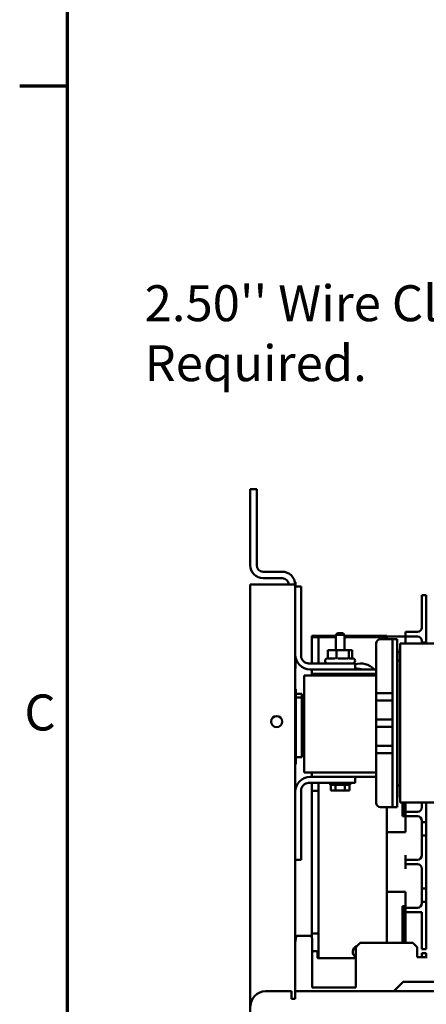
# Model space of a CAD drawing. Units: inches. Extents: x 2 to 108, y 1 to 84.
# Drawn here: x 3 to 10, y 48 to 65 of the extents above; entities that cross this region are included whole.
import ezdxf

# ---------------------------------------------------------------- set-up
doc = ezdxf.new("R2010")
doc.units = ezdxf.units.IN
doc.header["$LTSCALE"] = 5
doc.header["$MEASUREMENT"] = 0
doc.layers.get('0').update_dxf_attribs({"lineweight": 25})
for name, color, linetype, lineweight in [('Border (ANSI)', 7, 'Continuous', 70), ('Dimension (ANSI)', 7, 'Continuous', 25), ('Visible (ANSI)', 7, 'Continuous', 50)]:
    doc.layers.add(name, color=color, linetype=linetype, lineweight=lineweight)
doc.styles.add('Note Text (ANSI)', font='tahoma.ttf')
doc.dimstyles.new('Default (ANSI)', dxfattribs={"dimscale": 5, "dimtxt": 0.12, "dimasz": 0.098425, "dimexe": 0.125, "dimexo": 0.0625, "dimgap": 0.031496, "dimtad": 0, "dimtih": 1, "dimtoh": 1, "dimrnd": 1e-08, "dimzin": 0, "dimdsep": 46, "dimtxsty": 'Note Text (ANSI)', "dimcen": 0.09, "dimdle": 0.393701, "dimclrd": 256, "dimclre": 256, "dimclrt": 256, "dimadec": 0, "dimazin": 1, "dimtfac": 1, "dimtofl": 0, "dimtmove": 0, "dimatfit": 3, "dimfxl": 1, "dimtolj": 1, "dimtzin": 4, "dimlwd": -1, "dimlwe": -1, "dimarcsym": 0})

# ---------------------------------------------------------------- blocks, each defined once
blk = doc.blocks.new('Borders Default Border')
at = {"layer": 'Border (ANSI)'}
blk.add_line((0.75, 12.75), (0.59, 12.75), dxfattribs=at)
at = {"layer": 'Border (ANSI)', "flags": 128}
blk.add_lwpolyline([(0.75, 0.5), (0.75, 16.5), (21.25, 16.5), (21.25, 0.5), (0.75, 0.5)], dxfattribs=at)
at = {"layer": 'Border (ANSI)', "insert": (0.6057, 10.5629), "char_height": 0.12, "attachment_point": 7, "style": 'Note Text (ANSI)'}
blk.add_mtext('C', dxfattribs=at)
blk = doc.blocks.new('*D34')
at = {"layer": 'Defpoints', "color": 0, "transparency": 16777216}
for p in [(17.027, 59.974), (14.529, 52.714), (17.027, 52.366)]:
    blk.add_point(p, dxfattribs=at)
at = {"layer": 'Dimension (ANSI)', "transparency": 16777216}
for p, q in [((14.529, 53.026), (14.529, 60.599)), ((17.027, 52.678), (17.027, 60.599)), ((14.529, 59.974), (12.815, 59.974)), ((16.535, 59.974), (15.021, 59.974))]:
    blk.add_line(p, q, dxfattribs=at)
for points in [[(15.021, 60.056), (15.021, 59.892), (14.529, 59.974)], [(16.535, 60.056), (16.535, 59.892), (17.027, 59.974)]]:
    blk.add_solid(points, dxfattribs=at)
at = {"layer": 'Dimension (ANSI)', "transparency": 16777216, "insert": (5.035, 60.429), "char_height": 0.6, "attachment_point": 1, "style": 'Note Text (ANSI)'}
blk.add_mtext("\\A1;\\fTahoma|b0|i0;\\H0.6000;2.50'' Wire Clearance\\P\\fTahoma|b0|i0;\\H0.6000;Required.", dxfattribs=at)
blk = doc.blocks.new('*D35')
at = {"layer": 'Defpoints', "color": 0, "transparency": 16777216}
for p in [(17.027, 52.204), (6.798, 37.275), (17.027, 35.356)]:
    blk.add_point(p, dxfattribs=at)
at = {"layer": 'Dimension (ANSI)', "transparency": 16777216}
for p, q in [((17.027, 51.891), (17.027, 34.731)), ((6.798, 36.962), (6.798, 34.731)), ((7.29, 35.356), (10.084, 35.356)), ((16.535, 35.356), (12.313, 35.356))]:
    blk.add_line(p, q, dxfattribs=at)
for points in [[(7.29, 35.438), (7.29, 35.274), (6.798, 35.356)], [(16.535, 35.438), (16.535, 35.274), (17.027, 35.356)]]:
    blk.add_solid(points, dxfattribs=at)
at = {"layer": 'Dimension (ANSI)', "transparency": 16777216, "insert": (10.241, 35.669), "char_height": 0.6, "attachment_point": 1, "style": 'Note Text (ANSI)'}
blk.add_mtext('\\A1;10.23', dxfattribs=at)

msp = doc.modelspace()

# ---------------------------------------------------------------- linework, layer by layer
at = {"layer": 'Visible (ANSI)'}
for p, q in [((6.798, 55.758), (6.798, 57.025)), ((6.798, 57.025), (6.906, 57.025)), ((6.906, 55.758), (6.906, 57.025)), ((7.332, 55.65), (7.014, 55.65)), ((7.014, 55.542), (7.332, 55.542)), ((6.798, 55.434), (7.332, 55.434)), ((6.798, 38.866), (6.798, 55.434)), ((7.548, 55.434), (7.332, 55.434)), ((7.553, 55.474), (7.548, 55.474)), ((7.548, 55.434), (7.548, 55.474)), ((7.548, 48.65), (7.548, 55.434)), ((7.548, 55.401), (7.648, 55.401)), ((7.553, 55.401), (7.553, 55.474)), ((7.648, 55.401), (7.648, 54.246)), ((9.662, 55.01), (9.662, 55.26)), ((9.737, 55.26), (9.662, 55.26)), ((9.737, 55.26), (9.737, 55.01)), ((9.662, 55.01), (9.662, 54.72)), ((9.737, 54.47), (9.737, 55.01)), ((7.827, 54.582), (7.827, 54.557)), ((7.827, 54.582), (8.047, 54.582)), ((7.827, 54.121), (7.827, 54.557)), ((7.937, 54.557), (7.827, 54.557)), ((7.842, 54.57), (7.842, 54.557)), ((8.224, 54.57), (7.842, 54.57)), ((7.937, 54.121), (7.937, 54.557)), ((8.047, 54.557), (7.937, 54.557)), ((8.224, 54.582), (8.047, 54.582)), ((8.224, 54.557), (8.047, 54.557)), ((8.254, 54.626), (8.224, 54.596)), ((8.372, 54.596), (8.224, 54.596)), ((8.224, 54.34), (8.224, 54.596)), ((8.254, 54.626), (8.342, 54.626)), ((8.342, 54.626), (8.372, 54.596)), ((8.372, 54.34), (8.372, 54.596)), ((9.077, 54.582), (8.372, 54.582)), ((9.387, 54.57), (8.372, 54.57)), ((9.077, 54.557), (8.372, 54.557)), ((9.077, 54.582), (9.077, 54.57)), ((9.077, 54.557), (9.077, 54.526)), ((9.387, 54.645), (9.387, 54.57)), ((9.387, 54.645), (9.462, 54.645)), ((9.387, 54.57), (9.387, 54.495)), ((9.462, 54.57), (9.387, 54.57)), ((9.587, 54.645), (9.462, 54.645)), ((9.587, 54.57), (9.462, 54.57)), ((8.898, 53.626), (8.898, 54.451)), ((9.173, 54.526), (8.973, 54.526)), ((9.173, 54.526), (9.248, 54.526)), ((9.173, 54.276), (9.173, 54.526)), ((9.248, 54.276), (9.248, 54.526)), ((9.938, 54.45), (9.299, 54.45)), ((9.299, 54.45), (9.299, 54.236)), ((9.387, 54.495), (9.387, 54.45)), ((9.662, 54.495), (9.662, 54.47)), ((9.662, 54.45), (9.662, 54.47)), ((9.662, 54.47), (9.737, 54.47)), ((9.737, 54.47), (9.737, 54.45)), ((7.553, 54.034), (7.553, 54.221)), ((8.093, 54.213), (8.093, 54.34)), ((8.237, 54.34), (8.093, 54.34)), ((8.442, 54.34), (8.237, 54.34)), ((8.237, 54.213), (8.237, 54.34)), ((8.502, 54.34), (8.442, 54.34)), ((8.442, 54.213), (8.442, 54.34)), ((8.502, 54.213), (8.502, 54.34)), ((9.173, 54.276), (9.173, 51.97)), ((9.297, 54.307), (9.248, 54.307)), ((9.248, 54.276), (9.248, 51.97)), ((9.297, 54.236), (9.297, 54.365)), ((9.297, 54.365), (9.299, 54.365)), ((9.297, 54.236), (9.297, 52.016)), ((9.299, 52.016), (9.299, 54.236)), ((7.773, 54.121), (8.548, 54.121)), ((8.048, 54.161), (8.048, 54.164)), ((8.1, 54.204), (8.217, 54.204)), ((8.259, 54.204), (8.425, 54.204)), ((8.457, 54.204), (8.508, 54.204)), ((8.548, 54.161), (8.548, 54.164)), ((8.548, 54.121), (8.548, 54.021)), ((9.297, 54.166), (9.248, 54.166)), ((7.553, 54.034), (7.548, 54.034)), ((8.898, 53.921), (7.698, 53.921)), ((7.698, 52.301), (7.698, 53.921)), ((8.548, 54.021), (7.798, 54.021)), ((7.825, 54.021), (7.825, 53.946)), ((8.075, 53.946), (7.825, 53.946)), ((7.827, 53.921), (7.827, 53.946)), ((7.937, 53.921), (7.937, 53.946)), ((8.898, 53.946), (8.075, 53.946)), ((8.18, 53.941), (8.176, 53.941)), ((8.224, 53.921), (8.224, 53.946)), ((8.372, 53.921), (8.372, 53.946)), ((8.467, 53.946), (8.448, 53.921)), ((8.695, 54.021), (8.548, 54.039)), ((8.898, 54.021), (8.548, 54.021)), ((8.827, 53.921), (8.816, 53.946)), ((7.548, 53.688), (7.558, 53.688)), ((7.558, 53.688), (7.558, 52.438)), ((7.558, 53.611), (7.658, 53.611)), ((7.558, 53.554), (7.658, 53.554)), ((7.658, 53.611), (7.658, 53.554)), ((7.658, 53.554), (7.658, 52.554)), ((8.898, 53.626), (9.173, 53.626)), ((8.898, 53.501), (8.898, 53.626)), ((9.173, 53.501), (8.898, 53.501)), ((8.898, 53.186), (8.898, 53.501)), ((8.898, 53.186), (9.173, 53.186)), ((8.898, 53.061), (8.898, 53.186)), ((9.173, 53.061), (8.898, 53.061)), ((8.898, 52.746), (8.898, 53.061)), ((8.898, 52.746), (9.173, 52.746)), ((8.898, 52.621), (8.898, 52.746)), ((9.173, 52.621), (8.898, 52.621)), ((8.898, 51.795), (8.898, 52.621)), ((7.558, 52.438), (7.548, 52.438)), ((7.558, 52.554), (7.658, 52.554)), ((7.698, 52.301), (8.898, 52.301)), ((7.825, 52.301), (7.825, 52.226)), ((8.548, 52.126), (7.773, 52.126)), ((7.798, 52.226), (8.548, 52.226)), ((7.827, 51.997), (7.827, 52.126)), ((7.937, 52.126), (7.937, 51.997)), ((8.13, 52.096), (8.13, 52.126)), ((8.13, 52.096), (8.466, 52.096)), ((8.142, 52.002), (8.142, 52.096)), ((8.22, 52.002), (8.22, 52.096)), ((8.376, 52.002), (8.376, 52.096)), ((8.454, 52.002), (8.454, 52.096)), ((8.466, 52.096), (8.466, 52.126)), ((8.898, 52.226), (8.548, 52.226)), ((8.548, 52.226), (8.548, 52.126)), ((9.248, 52.081), (9.297, 52.081)), ((7.648, 52.001), (7.648, 50.846)), ((7.937, 51.997), (7.827, 51.997)), ((7.827, 49.617), (7.827, 51.997)), ((7.937, 49.617), (7.937, 51.997)), ((8.22, 52.002), (8.142, 52.002)), ((8.376, 52.002), (8.22, 52.002)), ((8.454, 52.002), (8.376, 52.002)), ((9.173, 51.72), (9.173, 51.97)), ((9.248, 51.72), (9.248, 51.97)), ((9.297, 51.886), (9.297, 52.016)), ((9.299, 52.016), (9.299, 51.801)), ((9.297, 51.886), (9.299, 51.886)), ((9.938, 51.801), (9.299, 51.801)), ((9.342, 51.57), (9.342, 51.801)), ((9.362, 51.801), (9.362, 51.57)), ((9.362, 51.57), (9.362, 51.801)), ((9.382, 51.801), (9.382, 51.57)), ((9.382, 51.57), (9.382, 51.801)), ((9.387, 51.801), (9.387, 51.645)), ((9.662, 51.801), (9.662, 51.72)), ((9.737, 51.47), (9.737, 51.801)), ((9.173, 51.72), (8.973, 51.72)), ((9.077, 51.72), (9.077, 49.459)), ((9.173, 51.72), (9.248, 51.72)), ((9.387, 51.645), (9.387, 51.57)), ((9.387, 51.645), (9.462, 51.645)), ((9.587, 51.645), (9.462, 51.645)), ((9.387, 51.57), (9.342, 51.57)), ((9.387, 51.57), (9.387, 51.495)), ((9.462, 51.57), (9.387, 51.57)), ((9.387, 51.495), (9.387, 51.307)), ((9.587, 51.57), (9.462, 51.57)), ((9.662, 51.495), (9.662, 51.47)), ((9.662, 51.25), (9.662, 51.47)), ((9.662, 51.47), (9.737, 51.47)), ((9.737, 51.47), (9.737, 51.25)), ((9.387, 51.307), (9.077, 51.307)), ((9.737, 51.25), (9.662, 51.25)), ((9.662, 51.25), (9.662, 50.92)), ((9.737, 50.365), (9.737, 51.25)), ((7.648, 50.846), (7.548, 50.846)), ((9.387, 50.92), (9.387, 50.845)), ((9.387, 50.845), (9.387, 50.77)), ((9.387, 50.845), (9.462, 50.845)), ((9.387, 50.77), (9.387, 50.695)), ((9.462, 50.77), (9.387, 50.77)), ((9.587, 50.845), (9.462, 50.845)), ((9.587, 50.77), (9.462, 50.77)), ((9.662, 50.695), (9.662, 50.365)), ((9.387, 50.307), (9.077, 50.307)), ((9.387, 50.307), (9.387, 50.12)), ((9.662, 50.145), (9.662, 50.365)), ((9.662, 50.365), (9.737, 50.365)), ((9.737, 50.365), (9.737, 50.145)), ((9.387, 50.12), (9.387, 50.045)), ((9.737, 50.145), (9.662, 50.145)), ((9.662, 50.145), (9.662, 50.12)), ((9.737, 49.605), (9.737, 50.145)), ((9.342, 50.07), (9.387, 50.07)), ((9.342, 49.459), (9.342, 50.07)), ((9.362, 50.07), (9.362, 49.459)), ((9.362, 49.459), (9.362, 50.07)), ((9.382, 50.07), (9.382, 49.459)), ((9.382, 49.459), (9.382, 50.07)), ((9.387, 50.045), (9.387, 49.97)), ((9.387, 50.045), (9.462, 50.045)), ((9.462, 49.97), (9.387, 49.97)), ((9.387, 49.97), (9.387, 49.459)), ((9.587, 50.045), (9.462, 50.045)), ((9.662, 49.97), (9.462, 49.97)), ((9.662, 49.97), (9.662, 49.605)), ((7.827, 49.549), (7.827, 49.617)), ((7.827, 49.617), (7.937, 49.617)), ((7.937, 49.617), (7.937, 49.203)), ((7.548, 49.459), (7.567, 49.567)), ((7.575, 49.574), (7.745, 49.577)), ((7.745, 49.577), (7.789, 49.577)), ((7.829, 49.538), (7.832, 49.329)), ((8.562, 49.388), (8.632, 49.459)), ((8.632, 49.459), (9.514, 49.459)), ((9.514, 49.459), (9.585, 49.388)), ((9.662, 49.355), (9.662, 49.605)), ((9.737, 49.605), (9.737, 49.355)), ((7.832, 48.711), (7.832, 49.329)), ((7.84, 49.321), (7.9, 49.321)), ((7.92, 49.302), (7.922, 49.21)), ((8.562, 49.388), (8.562, 48.711)), ((9.585, 49.388), (9.585, 49.222)), ((9.737, 49.355), (9.662, 49.355)), ((9.662, 49.222), (9.662, 49.285)), ((9.737, 49.285), (9.662, 49.285)), ((9.737, 49.285), (9.737, 49.222)), ((7.929, 49.203), (8.562, 49.203)), ((9.585, 49.222), (9.753, 49.222)), ((9.35, 48.808), (9.192, 48.65)), ((10.403, 48.808), (9.35, 48.808)), ((7.484, 48.65), (7.054, 48.65)), ((7.484, 48.523), (7.484, 48.65)), ((7.548, 48.65), (13.632, 48.65)), ((7.548, 48.65), (7.548, 48.523)), ((7.832, 48.711), (8.562, 48.711)), ((7.548, 48.523), (7.484, 48.523))]:
    msp.add_line(p, q, dxfattribs=at)
msp.add_circle((7.238, 53.15), 0.0925, dxfattribs=at)
for centre, radius, start, end in [((7.014, 55.758), 0.216, 180, 270), ((7.014, 55.758), 0.108, 180, 270), ((7.332, 55.434), 0.216, 0, 90), ((7.332, 55.434), 0.108, 0, 90), ((9.587, 54.72), 0.075, 270, 0), ((9.587, 54.495), 0.075, 0, 90), ((8.973, 54.451), 0.075, 90, 180), ((7.798, 54.271), 0.25, 180, 270), ((7.773, 54.246), 0.125, 180, 270), ((8.088, 54.164), 0.04, 90.7561, 180), ((8.088, 54.161), 0.04, 180, 270), ((8.508, 54.164), 0.04, 0, 90), ((8.508, 54.161), 0.04, 270, 0), ((8.637, 53.807), 0.312, 43.1052, 106.546), ((8.176, 54.041), 0.1, 251.8051, 270), ((8.18, 54.041), 0.1, 270, 288.1949), ((7.798, 51.976), 0.25, 90, 180), ((7.773, 52.001), 0.125, 90, 180), ((8.973, 51.795), 0.075, 180, 270), ((9.587, 51.72), 0.075, 270, 0), ((9.587, 51.495), 0.075, 0, 90), ((9.587, 50.92), 0.075, 270, 0), ((9.587, 50.695), 0.075, 0, 90), ((9.587, 50.12), 0.075, 270, 0), ((7.575, 49.566), 0.00787, 91, 170), ((7.789, 49.537), 0.0394, 1, 90), ((7.84, 49.329), 0.00787, 181, 270), ((7.9, 49.301), 0.0197, 1.0002, 90), ((8.609, 49.307), 0.1, 110.1315, 241.5), ((7.93, 49.211), 0.00787, 181.0002, 269.0031), ((7.054, 48.4), 0.25, 90, 180)]:
    msp.add_arc(centre, radius, start, end, dxfattribs=at)
for points, knots in [([(8.093, 54.213), (8.093, 54.212), (8.093, 54.211), (8.092, 54.208), (8.092, 54.207), (8.09, 54.205), (8.089, 54.205), (8.087, 54.203), (8.086, 54.203), (8.084, 54.203), (8.084, 54.203), (8.084, 54.203)], [0, 0, 0, 0, 0.00875566, 0.00875566, 0.01845989, 0.01845989, 0.02806504, 0.02806504, 0.03768225, 0.03768225, 0.03785984, 0.03785984, 0.03785984, 0.03785984]), ([(8.237, 54.213), (8.237, 54.212), (8.237, 54.211), (8.237, 54.208), (8.237, 54.207), (8.236, 54.205), (8.236, 54.205), (8.235, 54.203), (8.235, 54.203), (8.235, 54.203), (8.235, 54.203), (8.235, 54.203)], [0, 0, 0, 0, 0.00875566, 0.00875566, 0.01845989, 0.01845989, 0.02806504, 0.02806504, 0.03768225, 0.03768225, 0.03785984, 0.03785984, 0.03785984, 0.03785984]), ([(8.442, 54.213), (8.442, 54.212), (8.442, 54.211), (8.442, 54.208), (8.443, 54.207), (8.444, 54.205), (8.445, 54.205), (8.446, 54.203), (8.447, 54.203), (8.448, 54.203), (8.448, 54.203), (8.448, 54.203)], [0, 0, 0, 0, 0.00875566, 0.00875566, 0.01845989, 0.01845989, 0.02806504, 0.02806504, 0.03768225, 0.03768225, 0.03785984, 0.03785984, 0.03785984, 0.03785984]), ([(8.508, 54.204), (8.508, 54.204), (8.508, 54.204), (8.507, 54.205), (8.506, 54.205), (8.504, 54.207), (8.503, 54.208), (8.502, 54.211), (8.502, 54.212), (8.502, 54.213)], [0.00785863, 0.00785863, 0.00785863, 0.00785863, 0.00966157, 0.00966157, 0.01931102, 0.01931102, 0.02906001, 0.02906001, 0.03785606, 0.03785606, 0.03785606, 0.03785606])]:
    msp.add_open_spline(points, degree=3, knots=knots, dxfattribs=at)

# ---------------------------------------------------------------- block references
at = {"xscale": 5, "yscale": 5, "zscale": 5}
msp.add_blockref('Borders Default Border', (0, 0), dxfattribs=at)

# ---------------------------------------------------------------- dimensions: what is measured, and where the dimension line sits
at = {"layer": 'Dimension (ANSI)'}
dim = msp.add_linear_dim(base=(17.027, 59.974), p1=(14.529, 52.714), p2=(17.027, 52.366), text="\\fTahoma|b0|i0;\\H0.6000;<>'' Wire Clearance\\P\\fTahoma|b0|i0;\\H0.6000;Required.", dimstyle='Default (ANSI)', override={"dimgap": 0.031496, "dimtih": 0, "dimtoh": 0, "dimdec": 2, "dimtol": 0, "dimlim": 0, "dimtp": 0, "dimtm": 0, "dimtdec": 2, "dimatfit": 2, "dimtvp": -0.25}, dxfattribs=at)
dim.commit()
dim.dimension.update_dxf_attribs({"geometry": '*D34', "text_midpoint": (8.846, 59.974), "dimtype": 160})
dim = msp.add_linear_dim(base=(17.027, 35.356), p1=(6.798, 37.275), p2=(17.027, 52.204), angle=180, dimstyle='Default (ANSI)', override={"dimgap": 0.031496, "dimtih": 0, "dimtoh": 0, "dimdec": 2, "dimtol": 0, "dimlim": 0, "dimtp": 0, "dimtm": 0, "dimtdec": 2, "dimatfit": 1}, dxfattribs=at)
dim.commit()
dim.dimension.update_dxf_attribs({"geometry": '*D35', "text_midpoint": (11.198, 35.356), "dimtype": 160})

doc.saveas('drawing.dxf')
